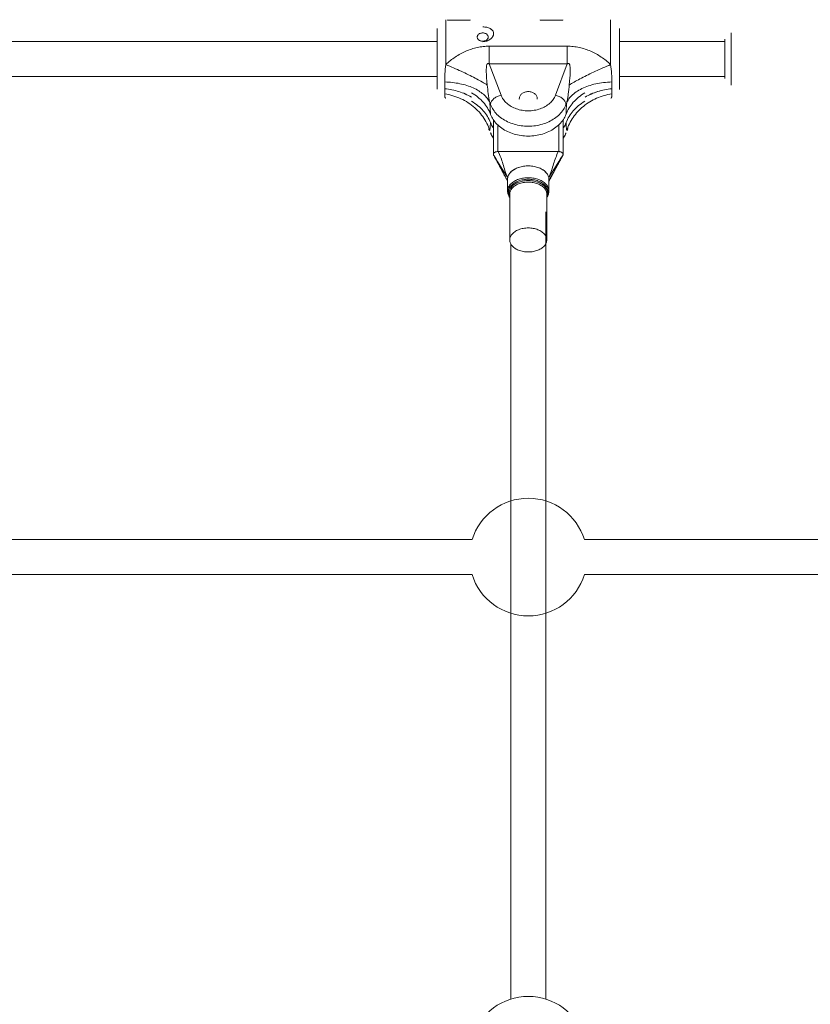
# Model space of a CAD drawing. Units: inches. Extents: x -4999 to 5211, y -3706 to 4112.
# Drawn here: x 69 to 432, y 1369 to 1821 of the extents above; entities that cross this region are included whole.
import ezdxf

# ---------------------------------------------------------------- set-up
doc = ezdxf.new("R2010")
doc.units = ezdxf.units.IN
doc.layers.add('SansNom [1]', color=7, linetype='Continuous', lineweight=0)

msp = doc.modelspace()

# ---------------------------------------------------------------- linework, layer by layer
at = {"layer": 'SansNom [1]', "color": 7, "linetype": 'Continuous', "lineweight": 0}
for p, q in [((264.91, 1820.78), (264.91, 1815.78)), ((265.71, 1820.78), (265.71, 1820.54)), ((276.11, 1820.78), (276.11, 1820.54)), ((308.11, 1820.78), (308.11, 1820.54)), ((318.51, 1820.78), (318.51, 1820.54)), ((340.51, 1820.78), (340.51, 1813.04)), ((260.91, 1816.78), (260.91, 1812.89)), ((265.71, 1820.54), (276.11, 1820.54)), ((308.11, 1820.54), (318.51, 1820.54)), ((344.51, 1810.76), (344.51, 1816.78)), ((260.91, 1812.89), (260.91, 1792.11)), ((264.91, 1815.78), (264.91, 1800.18)), ((340.51, 1813.04), (340.51, 1800.18)), ((392.89, 1811.78), (392.89, 1811.73)), ((392.89, 1811.73), (392.89, 1793.78)), ((395.89, 1814.72), (395.89, 1814.78)), ((395.89, 1801.56), (395.89, 1814.72)), ((260.91, 1810.78), (28.5, 1810.78)), ((284.82, 1808.59), (320.6, 1808.59)), ((284.82, 1800.47), (284.82, 1808.59)), ((320.6, 1808.59), (320.6, 1800.47)), ((392.89, 1810.78), (344.51, 1810.78)), ((344.51, 1792.11), (344.51, 1810.76)), ((320.6, 1800.47), (284.82, 1800.47)), ((290.21, 1786.14), (284.82, 1800.47)), ((320.6, 1800.47), (315.2, 1786.14)), ((395.89, 1790.78), (395.89, 1801.56)), ((28.5, 1794.78), (260.91, 1794.78)), ((344.51, 1794.78), (392.89, 1794.78)), ((260.91, 1792.11), (260.91, 1788.87)), ((344.51, 1788.78), (344.51, 1792.11)), ((286.71, 1774.82), (286.71, 1758.97)), ((288.71, 1760.26), (288.71, 1772.49)), ((316.71, 1772.48), (316.71, 1760.26)), ((318.71, 1758.97), (318.71, 1774.82)), ((320.89, 1770.85), (320.84, 1770.73)), ((316.71, 1760.26), (288.71, 1760.26)), ((316.5, 1760.26), (288.92, 1760.26)), ((293.21, 1747.54), (293.21, 1742.14)), ((312.21, 1742.14), (312.21, 1747.54)), ((294.21, 1740.75), (294.21, 1719.73)), ((311.21, 1719.73), (311.21, 1740.75)), ((310.71, 1599.99), (310.71, 1732.68)), ((294.71, 1717.86), (294.71, 1599.99)), ((294.71, 1606.39), (294.71, 1371.41)), ((310.71, 1371.41), (310.71, 1606.39)), ((276.92, 1582.2), (28.5, 1582.2)), ((606.59, 1582.2), (328.5, 1582.2)), ((28.5, 1566.2), (276.92, 1566.2)), ((328.5, 1566.2), (588.77, 1566.2))]:
    msp.add_line(p, q, dxfattribs=at)
for points in [[(281.81, 1817.46), (282.27, 1817.45), (282.74, 1817.41), (283.19, 1817.36), (283.63, 1817.28), (284.06, 1817.17), (284.47, 1817.04), (284.86, 1816.89), (285.23, 1816.71), (285.41, 1816.61), (285.57, 1816.5), (285.73, 1816.39), (285.88, 1816.28), (286.02, 1816.15), (286.15, 1816.03), (286.27, 1815.89), (286.38, 1815.75), (286.48, 1815.6), (286.56, 1815.45), (286.64, 1815.29), (286.7, 1815.13), (286.74, 1814.96), (286.78, 1814.79), (286.8, 1814.62), (286.81, 1814.44), (286.8, 1814.26), (286.78, 1814.08), (286.75, 1813.9), (286.7, 1813.72), (286.64, 1813.55), (286.57, 1813.37), (286.48, 1813.19), (286.38, 1813.02), (286.27, 1812.85), (286.15, 1812.68), (286.02, 1812.52), (285.89, 1812.36), (285.74, 1812.21), (285.58, 1812.06), (285.24, 1811.79), (284.87, 1811.54), (284.48, 1811.32), (284.06, 1811.13), (283.63, 1810.97), (283.19, 1810.85), (282.73, 1810.76), (282.27, 1810.71), (281.81, 1810.69)], [(281.81, 1814.72), (281.51, 1814.71), (281.21, 1814.67), (280.92, 1814.6), (280.65, 1814.5), (280.39, 1814.39), (280.15, 1814.24), (279.94, 1814.08), (279.75, 1813.9), (279.59, 1813.7), (279.47, 1813.49), (279.38, 1813.27), (279.33, 1813.05), (279.31, 1812.82)], [(279.31, 1812.82), (279.33, 1812.59), (279.38, 1812.36), (279.47, 1812.14), (279.59, 1811.93), (279.75, 1811.74), (279.94, 1811.55), (280.15, 1811.39), (280.39, 1811.25), (280.65, 1811.13), (280.92, 1811.04), (281.21, 1810.97), (281.51, 1810.93), (281.81, 1810.91)], [(284.31, 1812.82), (284.29, 1813.05), (284.24, 1813.27), (284.15, 1813.49), (284.02, 1813.7), (283.87, 1813.9), (283.68, 1814.08), (283.47, 1814.24), (283.23, 1814.39), (282.97, 1814.5), (282.7, 1814.6), (282.41, 1814.67), (282.11, 1814.71), (281.81, 1814.72)], [(281.81, 1810.91), (282.11, 1810.93), (282.41, 1810.97), (282.7, 1811.04), (282.97, 1811.13), (283.23, 1811.25), (283.47, 1811.39), (283.68, 1811.55), (283.87, 1811.74), (284.02, 1811.93), (284.15, 1812.14), (284.24, 1812.36), (284.29, 1812.59), (284.31, 1812.82)], [(264.91, 1800.18), (265.41, 1800.66), (265.92, 1801.13), (266.44, 1801.59), (266.97, 1802.03), (267.52, 1802.45), (268.07, 1802.87), (268.64, 1803.27), (269.21, 1803.66), (269.79, 1804.04), (270.38, 1804.41), (270.98, 1804.76), (271.58, 1805.1), (272.19, 1805.43), (272.81, 1805.74), (273.43, 1806.04), (274.06, 1806.33), (274.7, 1806.6), (275.34, 1806.85), (275.99, 1807.09), (276.64, 1807.31), (277.3, 1807.52), (277.97, 1807.71), (278.64, 1807.88), (279.31, 1808.03), (279.99, 1808.16), (280.68, 1808.28), (281.36, 1808.38), (282.05, 1808.45), (282.74, 1808.52), (283.43, 1808.56), (284.13, 1808.58), (284.82, 1808.59)], [(320.6, 1808.59), (321.29, 1808.58), (321.98, 1808.56), (322.68, 1808.51), (323.37, 1808.45), (324.05, 1808.38), (324.74, 1808.28), (325.42, 1808.16), (326.1, 1808.03), (326.78, 1807.88), (327.45, 1807.71), (328.11, 1807.52), (328.77, 1807.31), (329.43, 1807.09), (330.08, 1806.85), (330.72, 1806.6), (331.36, 1806.33), (331.99, 1806.04), (332.61, 1805.74), (333.23, 1805.43), (333.84, 1805.1), (334.44, 1804.76), (335.04, 1804.41), (335.62, 1804.04), (336.21, 1803.66), (336.78, 1803.27), (337.34, 1802.87), (337.9, 1802.45), (338.44, 1802.03), (338.98, 1801.59), (339.5, 1801.13), (340.01, 1800.66), (340.51, 1800.18)], [(264.37, 1792.19), (264.36, 1792.64), (264.36, 1793.1), (264.36, 1793.56), (264.37, 1794.04), (264.4, 1795.01), (264.46, 1796), (264.54, 1797.02), (264.65, 1798.06), (264.77, 1799.12), (264.91, 1800.18)], [(283.88, 1790.79), (283.72, 1792.48), (283.59, 1794.18), (283.53, 1795.02), (283.49, 1795.84), (283.46, 1796.65), (283.45, 1797.43), (283.45, 1797.81), (283.46, 1798.18), (283.47, 1798.54), (283.49, 1798.88), (283.52, 1799.2), (283.56, 1799.5), (283.62, 1799.78), (283.68, 1800.03), (283.76, 1800.25), (283.8, 1800.35), (283.85, 1800.43), (283.91, 1800.51), (283.97, 1800.57), (284.03, 1800.62), (284.1, 1800.66), (284.17, 1800.69), (284.25, 1800.7), (284.33, 1800.69), (284.42, 1800.68), (284.52, 1800.65), (284.61, 1800.6), (284.72, 1800.54), (284.82, 1800.47)], [(320.6, 1800.47), (320.7, 1800.54), (320.8, 1800.6), (320.9, 1800.65), (320.99, 1800.68), (321.08, 1800.69), (321.17, 1800.7), (321.24, 1800.69), (321.32, 1800.66), (321.39, 1800.62), (321.45, 1800.57), (321.51, 1800.51), (321.56, 1800.43), (321.61, 1800.35), (321.66, 1800.25), (321.74, 1800.03), (321.8, 1799.78), (321.85, 1799.5), (321.89, 1799.2), (321.92, 1798.88), (321.95, 1798.54), (321.96, 1798.18), (321.97, 1797.81), (321.97, 1797.43), (321.96, 1796.65), (321.93, 1795.84), (321.88, 1795.02), (321.83, 1794.18), (321.7, 1792.48), (321.53, 1790.79)], [(340.51, 1800.18), (340.65, 1799.12), (340.77, 1798.06), (340.87, 1797.02), (340.95, 1796), (341.01, 1795.01), (341.05, 1794.04), (341.06, 1793.56), (341.06, 1793.1), (341.06, 1792.64), (341.05, 1792.19)], [(264.37, 1792.2), (265.27, 1792.17), (266.16, 1792.12), (267.04, 1792.05), (267.92, 1791.96), (268.79, 1791.85), (269.64, 1791.73), (270.49, 1791.58), (271.32, 1791.42), (272.14, 1791.24), (272.95, 1791.04), (273.74, 1790.82), (274.51, 1790.59), (275.26, 1790.34), (276, 1790.07), (276.71, 1789.78), (277.41, 1789.48), (278.08, 1789.16), (278.73, 1788.83), (279.36, 1788.48), (279.96, 1788.12), (280.54, 1787.75), (281.09, 1787.36), (281.61, 1786.96), (282.11, 1786.54), (282.58, 1786.12), (283.02, 1785.68), (283.43, 1785.23), (283.81, 1784.77), (284.16, 1784.3), (284.49, 1783.83), (284.77, 1783.34), (285.03, 1782.85)], [(264.42, 1789.09), (264.42, 1789.56), (264.41, 1790.05), (264.41, 1790.55), (264.4, 1791.08), (264.38, 1791.63), (264.37, 1792.19)], [(264.37, 1786.75), (264.38, 1787.08), (264.4, 1787.43), (264.41, 1787.81), (264.41, 1788.21), (264.42, 1788.64), (264.42, 1789.09)], [(276.61, 1785.27), (275.94, 1785.65), (275.25, 1786.02), (274.55, 1786.36), (273.84, 1786.68), (273.12, 1786.99), (272.38, 1787.28), (271.64, 1787.55), (270.88, 1787.79), (270.1, 1788.03), (269.32, 1788.24), (268.52, 1788.43), (267.71, 1788.6), (266.9, 1788.76), (266.08, 1788.89), (265.25, 1789), (264.42, 1789.09)], [(264.42, 1789.09), (265.25, 1789), (266.07, 1788.89), (266.88, 1788.76), (267.69, 1788.61), (268.48, 1788.44), (269.27, 1788.25), (270.05, 1788.04), (270.82, 1787.81), (271.59, 1787.56), (272.34, 1787.29), (273.09, 1787), (273.82, 1786.69), (274.54, 1786.36), (275.25, 1786.02), (275.93, 1785.66), (276.61, 1785.27)], [(283.88, 1790.79), (283.98, 1789.84), (284.09, 1788.88), (284.2, 1787.9), (284.32, 1786.91), (284.46, 1785.91), (284.62, 1784.9), (284.81, 1783.88), (284.91, 1783.36), (285.03, 1782.85)], [(341.05, 1792.19), (340.09, 1792.16), (339.14, 1792.11), (338.2, 1792.03), (337.27, 1791.93), (336.34, 1791.81), (335.43, 1791.67), (334.54, 1791.51), (333.66, 1791.32), (332.79, 1791.12), (331.94, 1790.9), (331.12, 1790.65), (330.31, 1790.39), (329.52, 1790.1), (328.75, 1789.8), (328.01, 1789.48), (327.3, 1789.14), (326.61, 1788.78), (325.94, 1788.41), (325.3, 1788.02), (324.7, 1787.62), (324.12, 1787.2), (323.57, 1786.76), (323.06, 1786.31), (322.57, 1785.85), (322.12, 1785.38), (321.71, 1784.89), (321.32, 1784.4), (320.97, 1783.89), (320.66, 1783.37), (320.38, 1782.85)], [(321.53, 1790.79), (321.41, 1789.63), (321.35, 1789.06), (321.29, 1788.51), (321.23, 1787.96), (321.16, 1787.43), (321.09, 1786.91), (321.03, 1786.41), (320.96, 1785.91), (320.88, 1785.43), (320.81, 1784.97), (320.73, 1784.51), (320.65, 1784.07), (320.56, 1783.65), (320.47, 1783.24), (320.38, 1782.85)], [(341, 1789.09), (340.17, 1789), (339.35, 1788.89), (338.53, 1788.76), (337.73, 1788.61), (336.93, 1788.44), (336.15, 1788.25), (335.37, 1788.04), (334.59, 1787.81), (333.83, 1787.56), (333.08, 1787.29), (332.33, 1787), (331.6, 1786.69), (330.88, 1786.36), (330.17, 1786.02), (329.48, 1785.66), (328.81, 1785.27)], [(328.81, 1785.27), (329.48, 1785.65), (330.17, 1786.02), (330.87, 1786.36), (331.58, 1786.68), (332.3, 1786.99), (333.03, 1787.28), (333.78, 1787.55), (334.54, 1787.79), (335.31, 1788.03), (336.1, 1788.24), (336.9, 1788.43), (337.7, 1788.6), (338.52, 1788.76), (339.34, 1788.89), (340.17, 1789), (341, 1789.09)], [(341.05, 1792.19), (341.03, 1791.63), (341.02, 1791.08), (341.01, 1790.55), (341, 1790.05), (341, 1789.56), (341, 1789.09)], [(341, 1789.09), (341, 1788.64), (341, 1788.21), (341.01, 1787.81), (341.02, 1787.43), (341.03, 1787.08), (341.05, 1786.75)], [(264.87, 1784.78), (264.8, 1784.79), (264.73, 1784.81), (264.68, 1784.85), (264.62, 1784.91), (264.57, 1784.98), (264.53, 1785.07), (264.49, 1785.18), (264.45, 1785.29), (264.42, 1785.43), (264.4, 1785.57), (264.38, 1785.74), (264.37, 1785.91), (264.36, 1786.1), (264.36, 1786.3), (264.36, 1786.52), (264.37, 1786.75)], [(276.71, 1787.26), (277.47, 1786.78), (278.21, 1786.28), (278.92, 1785.77), (279.6, 1785.23), (280.25, 1784.68), (280.87, 1784.1), (281.46, 1783.51), (282.03, 1782.9), (282.56, 1782.27), (283.07, 1781.62), (283.54, 1780.95), (283.97, 1780.28), (284.37, 1779.59), (284.73, 1778.89), (285.06, 1778.18), (285.35, 1777.46)], [(302.71, 1787.79), (302.31, 1787.77), (301.91, 1787.73), (301.52, 1787.65), (301.14, 1787.55), (300.78, 1787.42), (300.43, 1787.26), (300.11, 1787.08), (299.81, 1786.87), (299.54, 1786.65), (299.3, 1786.4), (299.09, 1786.14), (298.92, 1785.86), (298.79, 1785.57), (298.69, 1785.27), (298.63, 1784.97), (298.61, 1784.66)], [(298.61, 1784.66), (298.61, 1784.51), (298.63, 1784.35)], [(306.81, 1784.66), (306.79, 1784.97), (306.73, 1785.27), (306.63, 1785.57), (306.5, 1785.86), (306.32, 1786.14), (306.12, 1786.4), (305.88, 1786.65), (305.61, 1786.87), (305.31, 1787.08), (304.99, 1787.26), (304.64, 1787.42), (304.28, 1787.55), (303.9, 1787.65), (303.51, 1787.73), (303.11, 1787.77), (302.71, 1787.79)], [(306.79, 1784.35), (306.8, 1784.51), (306.81, 1784.66)], [(320.01, 1781.85), (319.99, 1782.14), (319.94, 1782.43), (319.85, 1782.73), (319.72, 1783.03), (319.56, 1783.32), (319.37, 1783.61), (319.14, 1783.9), (318.89, 1784.18), (318.6, 1784.45), (318.29, 1784.71), (317.96, 1784.96), (317.61, 1785.18), (317.24, 1785.4), (316.85, 1785.59), (316.45, 1785.76), (316.04, 1785.91), (315.62, 1786.04), (315.2, 1786.14)], [(320.06, 1777.46), (320.35, 1778.18), (320.68, 1778.89), (321.04, 1779.58), (321.44, 1780.26), (321.87, 1780.93), (322.33, 1781.59), (322.82, 1782.23), (323.36, 1782.86), (323.92, 1783.47), (324.52, 1784.07), (325.15, 1784.66), (325.81, 1785.22), (326.49, 1785.76), (327.2, 1786.28), (327.94, 1786.78), (328.71, 1787.26)], [(341.05, 1786.75), (340.15, 1786.6), (339.26, 1786.42), (338.37, 1786.21), (337.5, 1785.97), (336.63, 1785.7), (335.77, 1785.41), (334.93, 1785.08), (334.09, 1784.73), (333.27, 1784.36), (332.47, 1783.96), (331.68, 1783.53), (330.91, 1783.07), (330.16, 1782.6), (329.42, 1782.1), (328.7, 1781.57), (328.01, 1781.02), (327.34, 1780.46), (326.69, 1779.87), (326.06, 1779.26), (325.46, 1778.63), (324.88, 1777.98), (324.33, 1777.31), (323.81, 1776.63), (323.31, 1775.94), (322.84, 1775.22), (322.4, 1774.5), (321.99, 1773.76), (321.61, 1773), (321.25, 1772.24), (320.93, 1771.47), (320.64, 1770.69), (320.38, 1769.9)], [(341.05, 1786.75), (341.06, 1786.52), (341.06, 1786.3), (341.06, 1786.1), (341.05, 1785.91), (341.04, 1785.73), (341.02, 1785.57), (340.99, 1785.42), (340.96, 1785.29), (340.93, 1785.17), (340.89, 1785.07), (340.84, 1784.98), (340.79, 1784.91), (340.74, 1784.85), (340.68, 1784.81), (340.62, 1784.79), (340.55, 1784.78)], [(285.35, 1773.57), (285.06, 1774.29), (284.74, 1775), (284.37, 1775.7), (283.98, 1776.38), (283.55, 1777.05), (283.09, 1777.7), (282.59, 1778.34), (282.06, 1778.97), (281.5, 1779.59), (280.9, 1780.19), (280.27, 1780.77), (279.61, 1781.33), (278.93, 1781.87), (278.21, 1782.4), (277.48, 1782.9), (276.71, 1783.37)], [(285.35, 1777.46), (285.32, 1778.3), (285.29, 1779.17), (285.24, 1780.06), (285.18, 1780.97), (285.11, 1781.9), (285.03, 1782.85)], [(328.71, 1783.37), (327.94, 1782.9), (327.21, 1782.4), (326.5, 1781.88), (325.82, 1781.35), (325.17, 1780.79), (324.55, 1780.22), (323.96, 1779.62), (323.39, 1779.01), (322.86, 1778.38), (322.35, 1777.73), (321.88, 1777.07), (321.45, 1776.39), (321.05, 1775.7), (320.68, 1775.01), (320.35, 1774.29), (320.06, 1773.57)], [(320.38, 1782.85), (320.31, 1781.9), (320.24, 1780.97), (320.18, 1780.06), (320.13, 1779.17), (320.09, 1778.3), (320.06, 1777.46)], [(285.03, 1769.89), (285.11, 1770.43), (285.18, 1771), (285.24, 1771.6), (285.29, 1772.23), (285.32, 1772.89), (285.35, 1773.57)], [(285.41, 1773.44), (285.61, 1772.92), (285.85, 1772.41), (286.11, 1771.91), (286.4, 1771.42), (286.71, 1770.93)], [(318.71, 1770.93), (319.02, 1771.42), (319.31, 1771.91), (319.57, 1772.41), (319.8, 1772.92), (320.01, 1773.44)], [(320.06, 1773.57), (320.09, 1772.89), (320.13, 1772.23), (320.18, 1771.6), (320.24, 1771), (320.31, 1770.43), (320.38, 1769.89)], [(284.58, 1770.73), (284.68, 1770.47), (284.79, 1770.25), (284.91, 1770.06), (285.03, 1769.9)], [(285.41, 1768.9), (285.42, 1768.64), (285.47, 1768.39), (285.55, 1768.15)], [(285.41, 1768.9), (285.62, 1768.38), (285.85, 1767.87), (286.11, 1767.37), (286.4, 1766.87), (286.72, 1766.39)], [(318.7, 1766.39), (319.02, 1766.88), (319.3, 1767.37), (319.57, 1767.87), (319.8, 1768.38), (320.01, 1768.9)], [(320.84, 1770.73), (320.74, 1770.49), (320.64, 1770.27), (320.52, 1770.07), (320.39, 1769.89)], [(292.64, 1747.82), (292.42, 1748.21), (292.2, 1748.63), (291.95, 1749.08), (291.72, 1749.49), (291.51, 1749.9), (291.29, 1750.31), (291.07, 1750.72), (290.84, 1751.14), (290.63, 1751.54), (290.41, 1751.95), (290.2, 1752.35), (289.98, 1752.76), (289.77, 1753.15), (289.56, 1753.55), (289.35, 1753.94), (289.13, 1754.34), (288.92, 1754.73), (288.71, 1755.13), (288.5, 1755.52), (288.29, 1755.91), (288.07, 1756.3), (287.86, 1756.69), (287.65, 1757.07), (287.43, 1757.46), (287.22, 1757.85), (287.01, 1758.24), (286.8, 1758.62)], [(293.28, 1748.3), (292.49, 1749.54), (291.7, 1750.76), (290.92, 1751.99), (290.15, 1753.22), (289.38, 1754.47), (288.61, 1755.74), (287.84, 1757.03), (287.07, 1758.33)], [(287.07, 1758.33), (287.83, 1756.95), (288.59, 1755.54), (289.35, 1754.12), (290.12, 1752.69), (291.65, 1749.79), (292.42, 1748.34), (293.21, 1746.91)], [(288.92, 1760.26), (289.53, 1758.88), (289.82, 1758.19), (290.1, 1757.49), (290.36, 1756.79), (290.62, 1756.08), (290.86, 1755.36), (291.09, 1754.62), (291.32, 1753.87), (291.54, 1753.1), (291.77, 1752.32), (292.02, 1751.52), (292.29, 1750.72), (292.59, 1749.91), (292.92, 1749.1), (293.28, 1748.3)], [(312.14, 1748.3), (312.5, 1749.1), (312.83, 1749.91), (313.13, 1750.72), (313.4, 1751.53), (313.65, 1752.33), (313.88, 1753.11), (314.1, 1753.88), (314.33, 1754.63), (314.56, 1755.36), (314.8, 1756.09), (315.06, 1756.8), (315.32, 1757.5), (315.6, 1758.19), (315.89, 1758.89), (316.5, 1760.26)], [(318.35, 1758.33), (317.58, 1757.03), (316.81, 1755.74), (316.04, 1754.47), (315.27, 1753.22), (314.49, 1751.99), (313.72, 1750.76), (312.93, 1749.54), (312.14, 1748.3)], [(312.21, 1746.91), (312.99, 1748.34), (313.77, 1749.79), (315.3, 1752.69), (316.06, 1754.12), (316.82, 1755.54), (317.59, 1756.95), (318.35, 1758.33)], [(318.62, 1758.62), (318.39, 1758.2), (318.15, 1757.77), (317.92, 1757.35), (317.69, 1756.92), (317.45, 1756.49), (317.22, 1756.07), (316.99, 1755.64), (316.75, 1755.21), (316.52, 1754.78), (316.29, 1754.34), (316.05, 1753.91), (315.82, 1753.47), (315.59, 1753.03), (315.35, 1752.6), (315.12, 1752.16), (314.88, 1751.71), (314.65, 1751.28), (314.42, 1750.84), (314.19, 1750.41), (313.96, 1749.98), (313.73, 1749.56), (313.49, 1749.12), (313.25, 1748.68), (313.02, 1748.25), (312.78, 1747.82)], [(312.14, 1748.3), (312.04, 1748.69), (311.91, 1749.08), (311.73, 1749.46), (311.53, 1749.83), (311.28, 1750.19), (311, 1750.54), (310.68, 1750.88), (310.34, 1751.21), (309.96, 1751.52), (309.55, 1751.81), (309.11, 1752.08), (308.65, 1752.34), (308.16, 1752.58), (307.65, 1752.8), (307.11, 1752.99), (306.56, 1753.16), (306, 1753.31), (305.42, 1753.44), (304.83, 1753.54), (304.23, 1753.61), (303.62, 1753.66), (303.01, 1753.69), (302.4, 1753.69), (301.79, 1753.66), (301.19, 1753.61), (300.59, 1753.54), (300, 1753.44), (299.42, 1753.31), (298.85, 1753.16), (298.3, 1752.99), (297.77, 1752.8), (297.26, 1752.58), (296.77, 1752.34), (296.31, 1752.08), (295.87, 1751.81), (295.46, 1751.52), (295.08, 1751.21), (294.73, 1750.88), (294.42, 1750.54), (294.14, 1750.19), (293.89, 1749.83), (293.68, 1749.46), (293.51, 1749.08), (293.38, 1748.69), (293.28, 1748.3)], [(293.21, 1746.69), (292.94, 1747.25), (292.65, 1747.81)], [(293.28, 1748.3), (293.23, 1747.92), (293.21, 1747.54)], [(312.21, 1747.54), (312.19, 1747.92), (312.14, 1748.3)], [(312.72, 1747.73), (312.46, 1747.21), (312.21, 1746.69)], [(293.21, 1742.14), (293.22, 1741.76), (293.27, 1741.37), (293.35, 1741), (293.46, 1740.62), (293.61, 1740.26), (293.78, 1739.9), (293.98, 1739.55), (294.2, 1739.22)], [(311.21, 1739.22), (311.44, 1739.55), (311.64, 1739.9), (311.81, 1740.26), (311.95, 1740.62), (312.06, 1740.99), (312.14, 1741.37), (312.19, 1741.75), (312.21, 1742.14)]]:
    msp.add_lwpolyline(points, dxfattribs=at)
at = {"layer": 'SansNom [1]', "color": 7, "linetype": 'Continuous', "lineweight": 0, "extrusion": (0, 0, -1)}
for points in [[(-264.91, 1800.18), (-265.8, 1799.81), (-266.69, 1799.44), (-267.58, 1799.06), (-268.46, 1798.68), (-269.34, 1798.29), (-270.21, 1797.9), (-271.07, 1797.51), (-271.93, 1797.12), (-272.77, 1796.72), (-273.6, 1796.33), (-274.42, 1795.94), (-275.22, 1795.54), (-276.01, 1795.15), (-276.79, 1794.76), (-277.54, 1794.38), (-278.28, 1794), (-278.99, 1793.62), (-279.69, 1793.24), (-280.36, 1792.87), (-281.01, 1792.51), (-281.64, 1792.15), (-282.24, 1791.8), (-282.81, 1791.46), (-283.36, 1791.12), (-283.88, 1790.79)], [(-321.53, 1790.79), (-322.05, 1791.12), (-322.6, 1791.46), (-323.18, 1791.8), (-323.78, 1792.15), (-324.4, 1792.51), (-325.05, 1792.87), (-325.73, 1793.24), (-326.42, 1793.62), (-327.14, 1794), (-327.88, 1794.38), (-328.63, 1794.76), (-329.4, 1795.15), (-330.19, 1795.54), (-331, 1795.94), (-331.82, 1796.33), (-332.65, 1796.72), (-333.49, 1797.12), (-334.35, 1797.51), (-335.21, 1797.9), (-336.08, 1798.29), (-336.96, 1798.68), (-337.84, 1799.06), (-338.73, 1799.44), (-339.62, 1799.81), (-340.51, 1800.18)], [(-264.37, 1786.75), (-265.33, 1786.59), (-266.28, 1786.39), (-267.22, 1786.16), (-268.15, 1785.9), (-269.07, 1785.6), (-269.98, 1785.28), (-270.88, 1784.92), (-271.76, 1784.53), (-272.63, 1784.12), (-273.47, 1783.67), (-274.3, 1783.19), (-275.11, 1782.69), (-275.9, 1782.16), (-276.66, 1781.6), (-277.4, 1781.02), (-278.12, 1780.41), (-278.81, 1779.78), (-279.48, 1779.13), (-280.11, 1778.45), (-280.72, 1777.76), (-281.3, 1777.04), (-281.84, 1776.31), (-282.36, 1775.55), (-282.84, 1774.79), (-283.29, 1774), (-283.71, 1773.2), (-284.09, 1772.39), (-284.44, 1771.57), (-284.76, 1770.74), (-285.03, 1769.89)], [(-285.41, 1781.85), (-285.42, 1782.14), (-285.48, 1782.43), (-285.57, 1782.73), (-285.7, 1783.03), (-285.86, 1783.32), (-286.05, 1783.61), (-286.28, 1783.9), (-286.53, 1784.18), (-286.81, 1784.45), (-287.12, 1784.71), (-287.46, 1784.96), (-287.81, 1785.18), (-288.18, 1785.4), (-288.57, 1785.59), (-288.97, 1785.76), (-289.38, 1785.91), (-289.79, 1786.04), (-290.21, 1786.14)], [(-302.71, 1778.97), (-302.01, 1778.98), (-301.31, 1779.03), (-300.62, 1779.1), (-299.93, 1779.2), (-299.25, 1779.32), (-298.58, 1779.48), (-297.93, 1779.66), (-297.28, 1779.87), (-296.66, 1780.11), (-296.05, 1780.37), (-295.45, 1780.65), (-294.88, 1780.96), (-294.34, 1781.3), (-293.81, 1781.65), (-293.32, 1782.02), (-292.85, 1782.42), (-292.41, 1782.83), (-291.99, 1783.26), (-291.61, 1783.71), (-291.27, 1784.17), (-290.95, 1784.65), (-290.67, 1785.14), (-290.42, 1785.64), (-290.21, 1786.14)], [(-315.2, 1786.14), (-314.99, 1785.64), (-314.75, 1785.14), (-314.47, 1784.65), (-314.15, 1784.17), (-313.8, 1783.71), (-313.42, 1783.26), (-313.01, 1782.83), (-312.57, 1782.42), (-312.1, 1782.02), (-311.6, 1781.65), (-311.08, 1781.3), (-310.53, 1780.96), (-309.96, 1780.65), (-309.37, 1780.37), (-308.76, 1780.11), (-308.13, 1779.87), (-307.49, 1779.66), (-306.83, 1779.48), (-306.16, 1779.32), (-305.49, 1779.2), (-304.8, 1779.1), (-304.11, 1779.03), (-303.41, 1778.98), (-302.71, 1778.97)], [(-302.71, 1771.92), (-301.88, 1771.94), (-301.05, 1771.98), (-300.23, 1772.05), (-299.41, 1772.15), (-298.59, 1772.28), (-297.79, 1772.44), (-297, 1772.63), (-296.22, 1772.84), (-295.45, 1773.09), (-294.7, 1773.35), (-293.96, 1773.65), (-293.25, 1773.97), (-292.55, 1774.31), (-291.88, 1774.68), (-291.22, 1775.07), (-290.6, 1775.49), (-290, 1775.93), (-289.42, 1776.38), (-288.88, 1776.86), (-288.36, 1777.35), (-287.87, 1777.87), (-287.42, 1778.4), (-287, 1778.94), (-286.61, 1779.5), (-286.26, 1780.07), (-285.94, 1780.66), (-285.65, 1781.25), (-285.41, 1781.85)], [(-320.01, 1781.85), (-319.76, 1781.25), (-319.48, 1780.66), (-319.16, 1780.07), (-318.81, 1779.5), (-318.42, 1778.94), (-318, 1778.4), (-317.54, 1777.87), (-317.06, 1777.35), (-316.54, 1776.86), (-315.99, 1776.38), (-315.42, 1775.93), (-314.82, 1775.49), (-314.19, 1775.07), (-313.54, 1774.68), (-312.87, 1774.31), (-312.17, 1773.97), (-311.45, 1773.65), (-310.72, 1773.35), (-309.97, 1773.09), (-309.2, 1772.84), (-308.42, 1772.63), (-307.63, 1772.44), (-306.82, 1772.28), (-306.01, 1772.15), (-305.19, 1772.05), (-304.37, 1771.98), (-303.54, 1771.94), (-302.71, 1771.92)], [(-302.71, 1767.39), (-301.88, 1767.4), (-301.05, 1767.45), (-300.23, 1767.52), (-299.41, 1767.62), (-298.59, 1767.75), (-297.79, 1767.91), (-297, 1768.1), (-296.22, 1768.31), (-295.45, 1768.55), (-294.7, 1768.82), (-293.96, 1769.11), (-293.25, 1769.43), (-292.55, 1769.78), (-291.88, 1770.15), (-291.22, 1770.54), (-290.6, 1770.96), (-290, 1771.39), (-289.42, 1771.85), (-288.88, 1772.33), (-288.36, 1772.82), (-287.87, 1773.33), (-287.42, 1773.86), (-287, 1774.41), (-286.61, 1774.97), (-286.26, 1775.54), (-285.94, 1776.12), (-285.65, 1776.72), (-285.41, 1777.32)], [(-320.01, 1777.32), (-319.76, 1776.72), (-319.48, 1776.12), (-319.16, 1775.54), (-318.81, 1774.97), (-318.42, 1774.41), (-318, 1773.86), (-317.54, 1773.33), (-317.06, 1772.82), (-316.54, 1772.33), (-315.99, 1771.85), (-315.42, 1771.39), (-314.82, 1770.96), (-314.19, 1770.54), (-313.54, 1770.15), (-312.87, 1769.78), (-312.17, 1769.43), (-311.45, 1769.11), (-310.72, 1768.82), (-309.97, 1768.55), (-309.2, 1768.31), (-308.42, 1768.1), (-307.63, 1767.91), (-306.82, 1767.75), (-306.01, 1767.62), (-305.19, 1767.52), (-304.37, 1767.45), (-303.54, 1767.4), (-302.71, 1767.39)], [(-320.01, 1768.9), (-320, 1768.64), (-319.95, 1768.39), (-319.87, 1768.15)], [(-286.71, 1758.97), (-286.73, 1759.14), (-286.78, 1759.3), (-286.86, 1759.46), (-286.98, 1759.62), (-287.12, 1759.76), (-287.29, 1759.88), (-287.49, 1760), (-287.71, 1760.09), (-287.94, 1760.16), (-288.19, 1760.22), (-288.45, 1760.25), (-288.71, 1760.26)], [(-286.96, 1758.34), (-286.85, 1758.49), (-286.77, 1758.64), (-286.72, 1758.8), (-286.71, 1758.97)], [(-316.71, 1760.26), (-316.97, 1760.25), (-317.23, 1760.22), (-317.47, 1760.16), (-317.71, 1760.09), (-317.93, 1760), (-318.12, 1759.88), (-318.3, 1759.76), (-318.44, 1759.62), (-318.56, 1759.46), (-318.64, 1759.3), (-318.69, 1759.14), (-318.71, 1758.97)], [(-318.71, 1758.97), (-318.69, 1758.81), (-318.65, 1758.66), (-318.58, 1758.51), (-318.48, 1758.37)], [(-293.21, 1747.54), (-293.23, 1747.93), (-293.29, 1748.33), (-293.38, 1748.71), (-293.52, 1749.1), (-293.69, 1749.48), (-293.9, 1749.85), (-294.15, 1750.21), (-294.43, 1750.56), (-294.75, 1750.9), (-295.1, 1751.22), (-295.47, 1751.53), (-295.88, 1751.82), (-296.32, 1752.09), (-296.79, 1752.35), (-297.27, 1752.58), (-297.78, 1752.8), (-298.31, 1752.99), (-298.86, 1753.16), (-299.43, 1753.31), (-300.01, 1753.44), (-300.59, 1753.54), (-301.19, 1753.61), (-301.8, 1753.66), (-302.4, 1753.69), (-303.01, 1753.69), (-303.62, 1753.66), (-304.22, 1753.61), (-304.82, 1753.54), (-305.41, 1753.44), (-305.99, 1753.31), (-306.55, 1753.16), (-307.1, 1752.99), (-307.63, 1752.8), (-308.14, 1752.58), (-308.63, 1752.35), (-309.1, 1752.09), (-309.53, 1751.82), (-309.94, 1751.53), (-310.32, 1751.22), (-310.67, 1750.9), (-310.99, 1750.56), (-311.27, 1750.21), (-311.51, 1749.85), (-311.72, 1749.48), (-311.9, 1749.1), (-312.03, 1748.71), (-312.13, 1748.33), (-312.19, 1747.93), (-312.21, 1747.54)], [(-293.21, 1742.14), (-293.23, 1742.53), (-293.29, 1742.93), (-293.38, 1743.32), (-293.52, 1743.7), (-293.69, 1744.08), (-293.9, 1744.45), (-294.15, 1744.81), (-294.43, 1745.16), (-294.75, 1745.5), (-295.1, 1745.82), (-295.47, 1746.13), (-295.88, 1746.42), (-296.32, 1746.69), (-296.79, 1746.95), (-297.27, 1747.19), (-297.78, 1747.4), (-298.31, 1747.59), (-298.86, 1747.77), (-299.43, 1747.91), (-300.01, 1748.04), (-300.59, 1748.14), (-301.19, 1748.21), (-301.8, 1748.26), (-302.4, 1748.29), (-303.01, 1748.29), (-303.62, 1748.26), (-304.22, 1748.21), (-304.82, 1748.14), (-305.41, 1748.04), (-305.99, 1747.91), (-306.55, 1747.77), (-307.1, 1747.59), (-307.63, 1747.4), (-308.14, 1747.19), (-308.63, 1746.95), (-309.1, 1746.69), (-309.53, 1746.42), (-309.94, 1746.13), (-310.32, 1745.82), (-310.67, 1745.5), (-310.99, 1745.16), (-311.27, 1744.81), (-311.51, 1744.45), (-311.72, 1744.08), (-311.9, 1743.7), (-312.03, 1743.32), (-312.13, 1742.93), (-312.19, 1742.53), (-312.21, 1742.14)], [(-293.5, 1741.6), (-293.52, 1741.99), (-293.58, 1742.38), (-293.68, 1742.76), (-293.82, 1743.14), (-293.99, 1743.52), (-294.2, 1743.88), (-294.45, 1744.24), (-294.74, 1744.58), (-295.05, 1744.91), (-295.4, 1745.23), (-295.79, 1745.53), (-296.2, 1745.82), (-296.64, 1746.08), (-297.1, 1746.33), (-297.59, 1746.56), (-298.11, 1746.76), (-298.64, 1746.95), (-299.19, 1747.11), (-299.75, 1747.25), (-300.33, 1747.36), (-300.91, 1747.45), (-301.51, 1747.51), (-302.11, 1747.55), (-302.71, 1747.56), (-303.31, 1747.55), (-303.91, 1747.51), (-304.5, 1747.45), (-305.09, 1747.36), (-305.67, 1747.25), (-306.23, 1747.11), (-306.78, 1746.95), (-307.31, 1746.76), (-307.82, 1746.56), (-308.31, 1746.33), (-308.78, 1746.08), (-309.22, 1745.82), (-309.63, 1745.53), (-310.01, 1745.23), (-310.36, 1744.91), (-310.68, 1744.58), (-310.97, 1744.24), (-311.21, 1743.88), (-311.43, 1743.52), (-311.6, 1743.14), (-311.74, 1742.76), (-311.84, 1742.38), (-311.9, 1741.99), (-311.92, 1741.6)], [(-293.92, 1741.29), (-293.94, 1741.67), (-293.99, 1742.04), (-294.09, 1742.42), (-294.23, 1742.79), (-294.4, 1743.15), (-294.61, 1743.51), (-294.86, 1743.85), (-295.14, 1744.19), (-295.46, 1744.51), (-295.81, 1744.81), (-296.19, 1745.11), (-296.6, 1745.38), (-297.03, 1745.63), (-297.49, 1745.87), (-297.98, 1746.09), (-298.48, 1746.28), (-299.01, 1746.45), (-299.55, 1746.6), (-300.1, 1746.72), (-300.67, 1746.82), (-301.25, 1746.9), (-301.83, 1746.95), (-302.41, 1746.98), (-303, 1746.98), (-303.59, 1746.95), (-304.17, 1746.9), (-304.75, 1746.82), (-305.31, 1746.72), (-305.87, 1746.6), (-306.41, 1746.45), (-306.93, 1746.28), (-307.44, 1746.09), (-307.92, 1745.87), (-308.39, 1745.63), (-308.82, 1745.38), (-309.23, 1745.11), (-309.61, 1744.81), (-309.96, 1744.51), (-310.27, 1744.19), (-310.56, 1743.85), (-310.8, 1743.51), (-311.01, 1743.15), (-311.19, 1742.79), (-311.33, 1742.42), (-311.42, 1742.04), (-311.48, 1741.67), (-311.5, 1741.29)], [(-294.21, 1740.75), (-294.23, 1741.12), (-294.29, 1741.5), (-294.39, 1741.87), (-294.52, 1742.23), (-294.7, 1742.59), (-294.91, 1742.94), (-295.16, 1743.28), (-295.45, 1743.61), (-295.76, 1743.92), (-296.12, 1744.22), (-296.5, 1744.5), (-296.91, 1744.77), (-297.34, 1745.02), (-297.81, 1745.24), (-298.29, 1745.45), (-298.8, 1745.63), (-299.32, 1745.8), (-299.86, 1745.93), (-300.42, 1746.05), (-300.98, 1746.14), (-301.55, 1746.2), (-302.13, 1746.24), (-302.71, 1746.25), (-303.29, 1746.24), (-303.87, 1746.2), (-304.44, 1746.14), (-305, 1746.05), (-305.56, 1745.93), (-306.1, 1745.8), (-306.62, 1745.63), (-307.13, 1745.45), (-307.61, 1745.24), (-308.07, 1745.02), (-308.51, 1744.77), (-308.92, 1744.5), (-309.3, 1744.22), (-309.65, 1743.92), (-309.97, 1743.61), (-310.26, 1743.28), (-310.5, 1742.94), (-310.72, 1742.59), (-310.89, 1742.23), (-311.03, 1741.87), (-311.13, 1741.5), (-311.19, 1741.12), (-311.21, 1740.75)], [(-294.21, 1739.31), (-293.99, 1739.68), (-293.82, 1740.05), (-293.68, 1740.43), (-293.58, 1740.82), (-293.52, 1741.21), (-293.5, 1741.6)], [(-294.21, 1739.84), (-294.08, 1740.19), (-293.99, 1740.55), (-293.93, 1740.92), (-293.92, 1741.29)], [(-311.92, 1741.6), (-311.9, 1741.21), (-311.84, 1740.82), (-311.74, 1740.43), (-311.6, 1740.05), (-311.42, 1739.68), (-311.21, 1739.31)], [(-311.5, 1741.29), (-311.48, 1740.92), (-311.43, 1740.55), (-311.34, 1740.19), (-311.21, 1739.84)], [(-294.21, 1719.73), (-294.23, 1720.1), (-294.29, 1720.48), (-294.39, 1720.85), (-294.52, 1721.21), (-294.7, 1721.57), (-294.91, 1721.92), (-295.16, 1722.26), (-295.45, 1722.59), (-295.76, 1722.9), (-296.12, 1723.2), (-296.5, 1723.49), (-296.91, 1723.75), (-297.34, 1724), (-297.81, 1724.23), (-298.29, 1724.43), (-298.8, 1724.62), (-299.32, 1724.78), (-299.86, 1724.92), (-300.42, 1725.03), (-300.98, 1725.12), (-301.55, 1725.18), (-302.13, 1725.22), (-302.71, 1725.23), (-303.29, 1725.22), (-303.87, 1725.18), (-304.44, 1725.12), (-305, 1725.03), (-305.56, 1724.92), (-306.1, 1724.78), (-306.62, 1724.62), (-307.13, 1724.43), (-307.61, 1724.23), (-308.07, 1724), (-308.51, 1723.75), (-308.92, 1723.49), (-309.3, 1723.2), (-309.65, 1722.9), (-309.97, 1722.59), (-310.26, 1722.26), (-310.5, 1721.92), (-310.72, 1721.57), (-310.89, 1721.21), (-311.03, 1720.85), (-311.13, 1720.48), (-311.19, 1720.1), (-311.21, 1719.73)], [(-311.21, 1719.73), (-311.19, 1719.35), (-311.13, 1718.98), (-311.03, 1718.61), (-310.89, 1718.24), (-310.72, 1717.88), (-310.5, 1717.53), (-310.26, 1717.2), (-309.97, 1716.87), (-309.65, 1716.55), (-309.3, 1716.25), (-308.92, 1715.97), (-308.51, 1715.7), (-308.07, 1715.46), (-307.61, 1715.23), (-307.13, 1715.02), (-306.62, 1714.84), (-306.1, 1714.68), (-305.56, 1714.54), (-305, 1714.43), (-304.44, 1714.34), (-303.87, 1714.27), (-303.29, 1714.24), (-302.71, 1714.22), (-302.13, 1714.24), (-301.55, 1714.27), (-300.98, 1714.34), (-300.42, 1714.43), (-299.86, 1714.54), (-299.32, 1714.68), (-298.8, 1714.84), (-298.29, 1715.02), (-297.81, 1715.23), (-297.34, 1715.46), (-296.91, 1715.7), (-296.5, 1715.97), (-296.12, 1716.25), (-295.76, 1716.55), (-295.45, 1716.87), (-295.16, 1717.2), (-294.91, 1717.53), (-294.7, 1717.88), (-294.52, 1718.24), (-294.39, 1718.61), (-294.29, 1718.98), (-294.23, 1719.35), (-294.21, 1719.73)]]:
    msp.add_lwpolyline(points, dxfattribs=at)
at = {"layer": 'SansNom [1]', "color": 7, "linetype": 'Continuous', "lineweight": 0}
for centre, start, end in [((302.71, 1574.2), 17.2353, 162.7647), ((302.71, 1574.2), 197.2353, 342.7647), ((302.71, 1345.62), 17.2353, 162.7647)]:
    msp.add_arc(centre, 27, start, end, dxfattribs=at)

doc.saveas('drawing.dxf')
